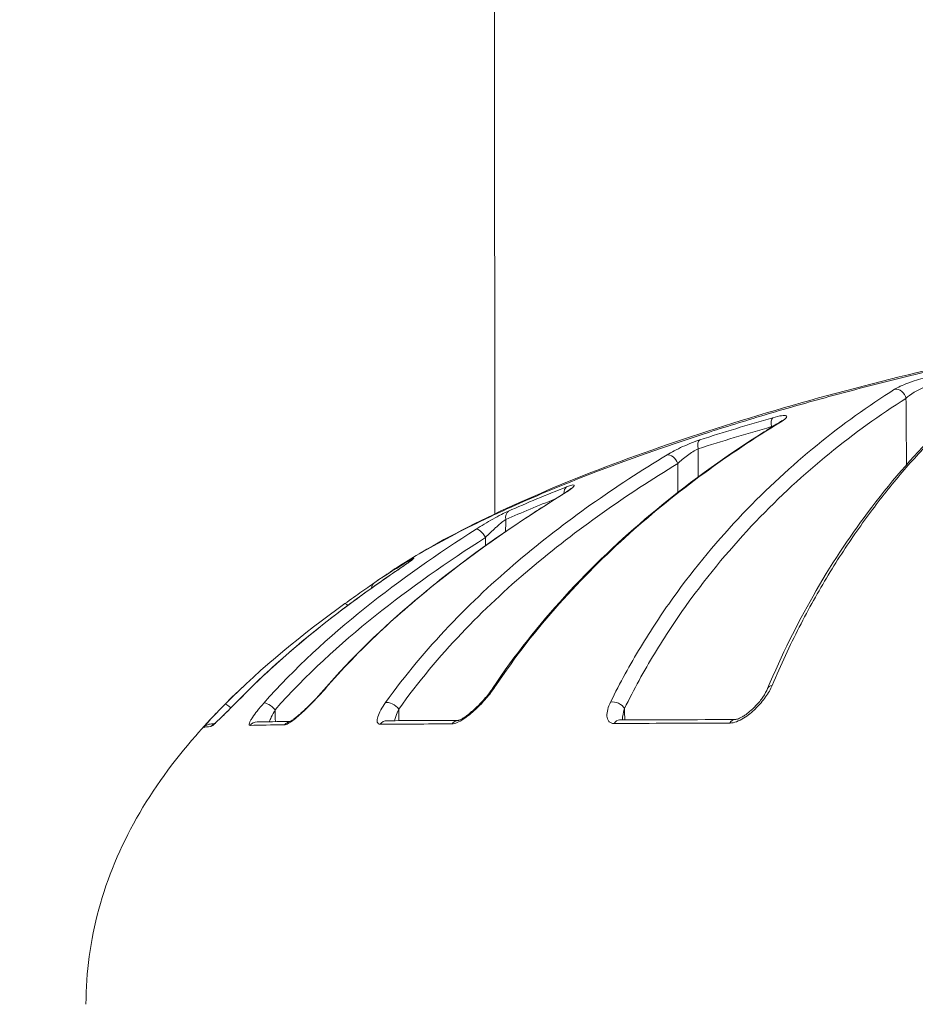
# Model space of a CAD drawing. Units: millimetres. Extents: x 73921 to 85116, y 5312 to 18929.
# Drawn here: x 78362 to 78389, y 10801 to 10831 of the extents above; entities that cross this region are included whole.
import ezdxf

# ---------------------------------------------------------------- set-up
doc = ezdxf.new("R2010")
doc.units = ezdxf.units.MM
doc.styles.get("Standard").update_dxf_attribs({"font": 'arial.ttf'})
doc.dimstyles.new('ISO-25', dxfattribs={"dimtxt": 2.5, "dimasz": 2.5, "dimexe": 1.25, "dimexo": 0.625, "dimtad": 1, "dimtxsty": 'Standard', "dimcen": 2.5, "dimadec": 0, "dimazin": 0, "dimtfac": 1, "dimtmove": 0, "dimatfit": 3, "dimfxl": 1, "dimarcsym": 0})

# ---------------------------------------------------------------- blocks, each defined once
blk = doc.blocks.new('*D5')
at = {"color": 0, "lineweight": -2, "transparency": 16777216}
for p, q in [((74412.479, 18509.058), (74291.229, 18509.058)), ((74292.479, 18389.058), (74292.479, 5431.717)), ((74412.479, 5311.717), (74291.229, 5311.717))]:
    blk.add_line(p, q, dxfattribs=at)
at = {"color": 0, "transparency": 16777216}
for points in [[(74272.479, 18389.058), (74312.479, 18389.058), (74292.479, 18509.058)], [(74272.479, 5431.717), (74312.479, 5431.717), (74292.479, 5311.717)]]:
    blk.add_solid(points, dxfattribs=at)
at = {"layer": 'Defpoints', "color": 0, "transparency": 16777216}
for p in [(81008.284, 18509.058), (74292.479, 5311.717), (77562.579, 5311.717)]:
    blk.add_point(p, dxfattribs=at)
at = {"color": 0, "transparency": 16777216, "insert": (74084.75, 11910.388), "char_height": 250, "attachment_point": 5, "rotation": 90}
blk.add_mtext('1320', dxfattribs=at)
blk = doc.blocks.new('top')
at = {"color": 0, "linetype": 'Continuous', "lineweight": 0}
blk.add_line((99024.635, 12452.743), (99024.633, 12742.693), dxfattribs=at)
at = {"color": 0, "linetype": 'Continuous', "lineweight": 0, "extrusion": (0, 0, -1)}
for centre, major_axis, ratio, start_param, end_param in [((99036.825, 12456.233), (-0.16, 0.254), 0.814005, 0.312672, 2.025297), ((99033.171, 12447.346), (-0.277, 0.116), 0.647773, -0.000068, 0.800973), ((99028.307, 12446.852), (0.269, -0.132), 0.599772, -2.481534, -0.710512), ((99055.674, 12446.537), (39.75, 0.167), 0.00054, -4.06664, -3.951017)]:
    blk.add_ellipse(centre, major_axis=major_axis, ratio=ratio, start_param=start_param, end_param=end_param, dxfattribs=at)
at = {"color": 0, "linetype": 'Continuous', "lineweight": 0}
for centre, major_axis, ratio, start_param, end_param in [((99033.156, 12455.379), (-0.083, 0.288), 0.458604, 0.183448, 1.421181), ((99033.387, 12455.245), (-0.156, 0.256), 0.713537, -0.252831, 0), ((99030.958, 12454.711), (-0.091, 0.286), 0.537998, 0.17956, 1.382613), ((99029.972, 12454.262), (-0.156, 0.256), 0.619513, -1.912247, -0.194345), ((99026.951, 12453.297), (-0.11, 0.279), 0.683019, 0.1561, 1.090592), ((99026.825, 12453.064), (-0.158, 0.255), 0.493209, -0.146675, 0), ((99025.202, 12452.572), (-0.121, 0.275), 0.7468, 0.134002, 1.235463), ((99024.223, 12452.026), (-0.162, 0.253), 0.392401, -1.79704, -0.092757), ((99022.263, 12451.107), (-0.15, 0.26), 0.856569, 0.059107, 0.494972), ((99021.797, 12450.751), (-0.169, 0.248), 0.256978, -0.046318, 0), ((99021.181, 12450.426), (-0.171, 0.247), 0.898388, -0.003653, 0.772826), ((99020.28, 12449.788), (-0.175, 0.243), 0.163808, -0.819874, 0.008888), ((99017.307, 12447.11), (-0.213, 0.211), 0.217019, -0.080944, 0), ((99019.692, 12447.226), (-0.227, 0.196), 0.394068, -0.259567, 0.000008), ((99024.82, 12447.299), (-0.25, 0.166), 0.542974, -0.493878, 0.000033), ((99016.69, 12446.777), (-0.213, 0.211), 0.146084, -1.239262, -0.006087), ((99017.859, 12446.815), (-0.225, 0.199), 0.323891, -1.896501, -0.171199), ((99021.531, 12446.834), (-0.244, 0.174), 0.480301, -2.138182, -0.381954), ((99016.054, 12446.088), (-0.067, 0.292), 0.999314, 0, 0.611838), ((99016.273, 12446.112), (0.02, -0.299), 0.994547, -2.728374, -2.366098), ((99017.452, 12446.152), (-0.006, 0.3), 0.968845, 0, 0.829461), ((99018.494, 12446.169), (-0.004, 0.3), 0.946301, 0.159286, 0.84155), ((99021.375, 12446.19), (-0.001, 0.3), 0.884365, -0.000001, 0.855926), ((99023.536, 12446.198), (-0.001, 0.3), 0.837423, 0.019218, 0.860678), ((99028.418, 12446.212), (-0.001, 0.3), 0.731267, 0, 0.864433), ((99031.904, 12446.226), (-0.001, 0.3), 0.656616, -0.000797, 0.86637), ((99061.9, 12445.34), (-46.099, 0.935), 0.008795, -0.103825, -0.035666)]:
    blk.add_ellipse(centre, major_axis=major_axis, ratio=ratio, start_param=start_param, end_param=end_param, dxfattribs=at)
for points, knots in [([(99062.166, 12460.298), (99062.134, 12460.297), (99062.099, 12460.297), (99062.032, 12460.296), (99061.93, 12460.294), (99061.693, 12460.289), (99061.488, 12460.284), (99061.074, 12460.273), (99060.795, 12460.263), (99059.946, 12460.23), (99059.366, 12460.201), (99058.174, 12460.129), (99057.564, 12460.087), (99056.313, 12459.989), (99055.67, 12459.933), (99053.718, 12459.747), (99052.389, 12459.6), (99050.356, 12459.345), (99049.672, 12459.254), (99048.291, 12459.058), (99047.59, 12458.954), (99045.496, 12458.624), (99044.11, 12458.385), (99042.047, 12457.991), (99041.361, 12457.854), (99039.997, 12457.568), (99039.314, 12457.419), (99037.298, 12456.956), (99036.001, 12456.633), (99034.123, 12456.122), (99033.508, 12455.947), (99032.302, 12455.589), (99031.708, 12455.405), (99029.974, 12454.847), (99028.895, 12454.47), (99026.882, 12453.707), (99025.948, 12453.32), (99024.658, 12452.737), (99024.25, 12452.543), (99023.482, 12452.16), (99023.122, 12451.971), (99022.303, 12451.516), (99021.869, 12451.252), (99021.482, 12450.992)], [-0.00000006, -0.00000006, -0.00000006, -0.00000006, 0.00013186, 0.00013186, 0.00026378, 0.00052762, 0.0010553, 0.0010553, 0.00211067, 0.00211067, 0.00422139, 0.00422139, 0.00633212, 0.00633212, 0.00844285, 0.00844285, 0.0126643, 0.0126643, 0.01477503, 0.01477503, 0.01688576, 0.01688576, 0.02110721, 0.02110721, 0.02321794, 0.02321794, 0.02532867, 0.02532867, 0.02955012, 0.02955012, 0.03166085, 0.03166085, 0.03377158, 0.03377158, 0.03799303, 0.03799303, 0.04221449, 0.04221449, 0.04432522, 0.04432522, 0.04643594, 0.04643594, 0.04945047, 0.04945047, 0.04945047, 0.04945047]), ([(99021.486, 12450.996), (99022.271, 12451.522), (99023.18, 12452.032), (99025.212, 12453.03), (99026.341, 12453.523), (99028.738, 12454.458), (99030.001, 12454.903), (99032.659, 12455.753), (99034.062, 12456.161), (99036.944, 12456.916), (99038.432, 12457.268), (99041.446, 12457.915), (99042.985, 12458.211), (99046.046, 12458.743), (99047.582, 12458.982), (99050.589, 12459.4), (99052.074, 12459.581), (99054.939, 12459.884), (99056.33, 12460.009), (99058.979, 12460.196), (99060.245, 12460.259), (99061.771, 12460.299), (99062.107, 12460.303), (99062.427, 12460.309)], [0, 0, 0, 0, 5.326153, 5.326153, 10.53822, 10.53822, 15.454589, 15.454589, 20.300359, 20.300359, 25.046305, 25.046305, 29.739474, 29.739474, 34.372065, 34.372065, 38.954645, 38.954645, 43.504878, 43.504878, 48.060867, 48.060867, 49.387285, 49.387285, 49.387285, 49.387285]), ([(99032.894, 12447.462), (99033.32, 12448.484), (99033.785, 12449.412), (99034.795, 12451.186), (99035.349, 12452.022), (99036.583, 12453.673), (99037.272, 12454.464), (99038.801, 12455.999), (99039.651, 12456.712), (99040.513, 12457.3)], [0, 0, 0, 0, 4.338291, 4.338291, 9.074272, 9.074272, 14.636905, 14.636905, 21.215822, 21.215822, 21.215822, 21.215822]), ([(99040.611, 12457.339), (99039.922, 12456.869), (99039.244, 12456.32), (99038.241, 12455.381), (99037.909, 12455.048), (99037.251, 12454.34), (99036.925, 12453.965), (99036.28, 12453.169), (99035.963, 12452.75), (99035.337, 12451.862), (99035.029, 12451.392), (99034.428, 12450.399), (99034.135, 12449.876), (99033.568, 12448.767), (99033.294, 12448.182), (99033.032, 12447.556)], [0, 0, 0, 0, 0.00531056, 0.00531056, 0.00796585, 0.00796585, 0.01062113, 0.01062113, 0.01327641, 0.01327641, 0.01593169, 0.01593169, 0.01858698, 0.01858698, 0.02124226, 0.02124226, 0.02124226, 0.02124226]), ([(99036.736, 12456.515), (99036.829, 12456.573), (99036.97, 12456.638), (99037.135, 12456.7), (99037.3, 12456.762), (99037.487, 12456.82), (99037.663, 12456.862)], [0, 0, 0, 0, 0.000559237, 0.000559237, 0.000559237, 0.001118474, 0.001118474, 0.001118474, 0.001118474]), ([(99028.143, 12447.055), (99028.429, 12447.637), (99028.731, 12448.186), (99029.362, 12449.231), (99029.69, 12449.727), (99030.701, 12451.139), (99031.408, 12451.978), (99032.868, 12453.51), (99033.623, 12454.202), (99035.158, 12455.454), (99035.94, 12456.015), (99036.736, 12456.515)], [0, 0, 0, 0, 0.0024248, 0.0024248, 0.00484959, 0.00484959, 0.00969918, 0.00969918, 0.01454877, 0.01454877, 0.01939836, 0.01939836, 0.01939836, 0.01939836]), ([(99037.656, 12456.583), (99037.543, 12456.542), (99037.428, 12456.485), (99037.327, 12456.424), (99037.225, 12456.363), (99037.138, 12456.298), (99037.08, 12456.238)], [0, 0, 0, 0, 0.0003711056, 0.0003711056, 0.0003711056, 0.0007508407, 0.0007508407, 0.0007508407, 0.0007508407]), ([(99037.08, 12456.238), (99036.288, 12455.74), (99035.512, 12455.183), (99034.754, 12454.564), (99033.996, 12453.946), (99033.255, 12453.267), (99032.535, 12452.513), (99031.816, 12451.759), (99031.117, 12450.932), (99030.448, 12450), (99030.114, 12449.534), (99029.786, 12449.041), (99029.469, 12448.517), (99029.153, 12447.993), (99028.849, 12447.442), (99028.563, 12446.857)], [0, 0, 0, 0, 0.00477017, 0.00477017, 0.00477017, 0.00954034, 0.00954034, 0.00954034, 0.01431051, 0.01431051, 0.01431051, 0.0166956, 0.0166956, 0.0166956, 0.01908068, 0.01908068, 0.01908068, 0.01908068]), ([(99033.05, 12455.655), (99033.155, 12455.685), (99033.247, 12455.706), (99033.318, 12455.716), (99033.389, 12455.726), (99033.438, 12455.723), (99033.459, 12455.71), (99033.459, 12455.71), (99033.459, 12455.71), (99033.459, 12455.71), (99033.48, 12455.696), (99033.473, 12455.671), (99033.442, 12455.638), (99033.442, 12455.638), (99033.442, 12455.638), (99033.442, 12455.638), (99033.41, 12455.606), (99033.355, 12455.565), (99033.282, 12455.521)], [0, 0, 0, 0, 0.000361486, 0.000361486, 0.000361486, 0.000722852, 0.000722852, 0.000722852, 0.000722971, 0.000722971, 0.000722971, 0.001084232, 0.001084232, 0.001084232, 0.001084457, 0.001084457, 0.001084457, 0.001445942, 0.001445942, 0.001445942, 0.001445942]), ([(99024.57, 12447.465), (99025.244, 12448.479), (99025.98, 12449.398), (99027.579, 12451.15), (99028.453, 12451.974), (99030.417, 12453.62), (99031.519, 12454.417), (99032.836, 12455.257), (99033.033, 12455.381), (99033.231, 12455.501)], [0, 0, 0, 0, 4.332179, 4.332179, 9.048646, 9.048646, 14.67332, 14.67332, 15.661392, 15.661392, 15.661392, 15.661392]), ([(99033.282, 12455.521), (99032.497, 12455.043), (99031.722, 12454.527), (99030.195, 12453.407), (99029.444, 12452.803), (99027.982, 12451.495), (99027.272, 12450.793), (99025.91, 12449.26), (99025.256, 12448.431), (99024.643, 12447.51)], [0, 0, 0, 0, 0.00392986, 0.00392986, 0.00785972, 0.00785972, 0.01178957, 0.01178957, 0.01571943, 0.01571943, 0.01571943, 0.01571943]), ([(99033.231, 12455.501), (99033.271, 12455.525), (99033.303, 12455.548), (99033.325, 12455.566), (99033.329, 12455.569), (99033.33, 12455.57), (99033.33, 12455.57), (99033.33, 12455.57)], [0, 0, 0, 0, 0.2179252, 0.2179252, 0.3044932, 0.3044932, 0.3112697, 0.3112697, 0.3112697, 0.3112697]), ([(99029.85, 12454.532), (99029.981, 12454.612), (99030.147, 12454.699), (99030.322, 12454.779), (99030.498, 12454.859), (99030.683, 12454.933), (99030.841, 12454.984)], [0, 0, 0, 0, 0.000579056, 0.000579056, 0.000579056, 0.001158201, 0.001158201, 0.001158201, 0.001158201]), ([(99030.79, 12454.716), (99030.688, 12454.665), (99030.573, 12454.592), (99030.468, 12454.514), (99030.358, 12454.434), (99030.256, 12454.348), (99030.174, 12454.268)], [0, 0, 0, 0, 0.0003966984, 0.0003966984, 0.0003966984, 0.0008097225, 0.0008097225, 0.0008097225, 0.0008097225]), ([(99030.79, 12454.716), (99030.79, 12454.454), (99030.791, 12454.191), (99030.791, 12453.929), (99030.791, 12453.906), (99030.791, 12453.883), (99030.791, 12453.861)], [0.0002120272, 0.0002120272, 0.0002120272, 0.0002120272, 0.001, 0.001, 0.001, 0.0010679845, 0.0010679845, 0.0010679845, 0.0010679845]), ([(99021.335, 12447.04), (99021.93, 12447.871), (99022.574, 12448.636), (99023.247, 12449.346), (99023.251, 12449.35), (99023.255, 12449.354), (99023.259, 12449.358), (99023.928, 12450.063), (99024.624, 12450.71), (99025.339, 12451.315), (99025.341, 12451.317), (99025.343, 12451.319), (99025.345, 12451.321), (99026.062, 12451.928), (99026.798, 12452.493), (99027.549, 12453.025), (99028.302, 12453.558), (99029.071, 12454.059), (99029.85, 12454.532)], [0, 0, 0, 0, 0.0034936, 0.0034936, 0.0034936, 0.00351377, 0.00351377, 0.00351377, 0.0069872, 0.0069872, 0.0069872, 0.00699804, 0.00699804, 0.00699804, 0.0104808, 0.0104808, 0.0104808, 0.0139744, 0.0139744, 0.0139744, 0.0139744]), ([(99030.174, 12454.268), (99028.623, 12453.324), (99027.121, 12452.281), (99025.698, 12451.076), (99024.987, 12450.473), (99024.295, 12449.829), (99023.631, 12449.13), (99022.967, 12448.431), (99022.33, 12447.676), (99021.732, 12446.839)], [0, 0, 0, 0, 0.00685774, 0.00685774, 0.00685774, 0.01028661, 0.01028661, 0.01028661, 0.01371548, 0.01371548, 0.01371548, 0.01371548]), ([(99026.666, 12453.319), (99026.737, 12453.363), (99026.802, 12453.405), (99026.896, 12453.473), (99026.932, 12453.503), (99026.939, 12453.51), (99026.94, 12453.51), (99026.94, 12453.51)], [0, 0, 0, 0, 0.2911631, 0.2911631, 0.5586543, 0.5586543, 0.585471, 0.585471, 0.585471, 0.585471]), ([(99026.813, 12453.561), (99026.897, 12453.594), (99026.963, 12453.615), (99027.003, 12453.62), (99027.042, 12453.625), (99027.055, 12453.615), (99027.039, 12453.59), (99027.039, 12453.59), (99027.039, 12453.59), (99027.039, 12453.59), (99027.023, 12453.566), (99026.98, 12453.528), (99026.919, 12453.483), (99026.919, 12453.483), (99026.919, 12453.483), (99026.919, 12453.483), (99026.857, 12453.437), (99026.778, 12453.384), (99026.686, 12453.328)], [0, 0, 0, 0, 0.000365514, 0.000365514, 0.000365514, 0.000730977, 0.000730977, 0.000730977, 0.000731027, 0.000731027, 0.000731027, 0.001096372, 0.001096372, 0.001096372, 0.001096541, 0.001096541, 0.001096541, 0.001462055, 0.001462055, 0.001462055, 0.001462055]), ([(99019.465, 12447.422), (99020.318, 12448.41), (99021.249, 12449.304), (99023.289, 12451.031), (99024.412, 12451.851), (99025.926, 12452.852), (99026.295, 12453.088), (99026.666, 12453.319)], [0, 0, 0, 0, 4.252976, 4.252976, 8.966332, 8.966332, 10.472516, 10.472516, 10.472516, 10.472516]), ([(99026.686, 12453.328), (99025.392, 12452.523), (99024.122, 12451.653), (99022.307, 12450.204), (99021.716, 12449.697), (99020.573, 12448.62), (99020.02, 12448.05), (99019.492, 12447.438)], [0, 0, 0, 0, 0.00525381, 0.00525381, 0.00788072, 0.00788072, 0.01050762, 0.01050762, 0.01050762, 0.01050762]), ([(99024.071, 12452.284), (99024.151, 12452.335), (99024.234, 12452.386), (99024.32, 12452.438), (99024.406, 12452.489), (99024.496, 12452.541), (99024.583, 12452.59), (99024.757, 12452.688), (99024.93, 12452.777), (99025.055, 12452.832)], [0, 0, 0, 0, 0.000302741, 0.000302741, 0.000302741, 0.000605482, 0.000605482, 0.000605482, 0.001210963, 0.001210963, 0.001210963, 0.001210963]), ([(99024.969, 12452.577), (99024.96, 12452.571), (99024.951, 12452.564), (99024.942, 12452.558), (99024.922, 12452.543), (99024.901, 12452.528), (99024.88, 12452.511), (99024.871, 12452.504), (99024.863, 12452.498), (99024.854, 12452.491), (99024.824, 12452.467), (99024.793, 12452.44), (99024.761, 12452.413), (99024.732, 12452.389), (99024.703, 12452.364), (99024.675, 12452.338), (99024.672, 12452.335), (99024.668, 12452.332), (99024.665, 12452.329), (99024.558, 12452.233), (99024.452, 12452.131), (99024.356, 12452.032)], [0, 0, 0, 0, 0.0000457153, 0.0000457153, 0.0000457153, 0.0001414802, 0.0001414802, 0.0001414802, 0.0001790005, 0.0001790005, 0.0001790005, 0.0003103217, 0.0003103217, 0.0003103217, 0.0004282147, 0.0004282147, 0.0004282147, 0.0004416429, 0.0004416429, 0.0004416429, 0.0008832858, 0.0008832858, 0.0008832858, 0.0008832858]), ([(99017.648, 12447.023), (99018.587, 12448.082), (99019.623, 12449.027), (99021.786, 12450.758), (99022.915, 12451.543), (99024.071, 12452.284)], [0, 0, 0, 0, 0.004483205, 0.004483205, 0.008966409, 0.008966409, 0.008966409, 0.008966409]), ([(99024.356, 12452.032), (99023.207, 12451.296), (99022.087, 12450.516), (99021.018, 12449.661), (99019.948, 12448.806), (99018.928, 12447.876), (99017.991, 12446.82)], [0, 0, 0, 0, 0.004421889, 0.004421889, 0.004421889, 0.008843778, 0.008843778, 0.008843778, 0.008843778]), ([(99021.628, 12450.999), (99021.725, 12451.065), (99021.82, 12451.13), (99021.938, 12451.212), (99021.973, 12451.237), (99022.031, 12451.278), (99022.055, 12451.296), (99022.094, 12451.324), (99022.109, 12451.335), (99022.129, 12451.351), (99022.136, 12451.356), (99022.141, 12451.36), (99022.142, 12451.361), (99022.142, 12451.361)], [0, 0, 0, 0, 0.3641574, 0.3641574, 0.5312177, 0.5312177, 0.6726947, 0.6726947, 0.7935973, 0.7935973, 0.8884497, 0.8884497, 0.9257468, 0.9257468, 0.9257468, 0.9257468]), ([(99022.1, 12451.358), (99022.156, 12451.391), (99022.188, 12451.407), (99022.191, 12451.403), (99022.193, 12451.4), (99022.165, 12451.376), (99022.115, 12451.339), (99022.115, 12451.338), (99022.115, 12451.338), (99022.115, 12451.338), (99022.064, 12451.301), (99021.992, 12451.249), (99021.909, 12451.191), (99021.909, 12451.191), (99021.909, 12451.191), (99021.909, 12451.191), (99021.825, 12451.133), (99021.731, 12451.068), (99021.632, 12451.001)], [0, 0, 0, 0, 0.000369386, 0.000369386, 0.000369386, 0.000738659, 0.000738659, 0.000738659, 0.000739058, 0.000739058, 0.000739058, 0.001108199, 0.001108199, 0.001108199, 0.001108586, 0.001108586, 0.001108586, 0.001478115, 0.001478115, 0.001478115, 0.001478115]), ([(99017.094, 12447.321), (99018.068, 12448.302), (99019.13, 12449.188), (99020.689, 12450.348), (99021.156, 12450.678), (99021.628, 12450.999)], [0, 0, 0, 0, 4.245058, 4.245058, 6.016931, 6.016931, 6.016931, 6.016931]), ([(99021.632, 12451.001), (99020.829, 12450.455), (99020.043, 12449.883), (99018.522, 12448.665), (99017.789, 12448.02), (99017.099, 12447.324)], [0, 0, 0, 0, 0.003012289, 0.003012289, 0.006024579, 0.006024579, 0.006024579, 0.006024579]), ([(99020.105, 12450.032), (99020.191, 12450.094), (99020.278, 12450.157), (99020.365, 12450.218), (99020.452, 12450.281), (99020.539, 12450.342), (99020.62, 12450.399), (99020.781, 12450.513), (99020.93, 12450.617), (99021.009, 12450.672)], [0.000000874, 0.000000874, 0.000000874, 0.000000874, 0.000321184, 0.000321184, 0.000321184, 0.000642369, 0.000642369, 0.000642369, 0.001280322, 0.001280322, 0.001280322, 0.001280322]), ([(99033.032, 12447.556), (99032.984, 12447.441), (99032.917, 12447.326), (99032.833, 12447.208), (99032.749, 12447.091), (99032.651, 12446.975), (99032.539, 12446.865), (99032.539, 12446.864), (99032.538, 12446.864), (99032.538, 12446.863), (99032.482, 12446.808), (99032.421, 12446.754), (99032.359, 12446.703), (99032.297, 12446.653), (99032.231, 12446.606), (99032.163, 12446.564), (99032.163, 12446.564), (99032.162, 12446.564), (99032.161, 12446.563), (99032.093, 12446.522), (99032.024, 12446.486), (99031.954, 12446.461), (99031.954, 12446.46), (99031.953, 12446.46), (99031.953, 12446.46), (99031.883, 12446.435), (99031.815, 12446.42), (99031.753, 12446.42)], [0, 0, 0, 0, 0.000480531, 0.000480531, 0.000480531, 0.000961063, 0.000961063, 0.000961063, 0.000963014, 0.000963014, 0.000963014, 0.001203539, 0.001203539, 0.001203539, 0.001441594, 0.001441594, 0.001441594, 0.001443639, 0.001443639, 0.001443639, 0.00168186, 0.00168186, 0.00168186, 0.001683175, 0.001683175, 0.001683175, 0.001922126, 0.001922126, 0.001922126, 0.001922126]), ([(99012.269, 12437.913), (99012.269, 12438.879), (99012.403, 12439.853), (99012.916, 12441.745), (99013.31, 12442.675), (99014.305, 12444.432), (99014.917, 12445.266), (99016.046, 12446.562), (99016.533, 12447.061), (99017.041, 12447.538)], [0, 0, 0, 0, 2.89882, 2.89882, 5.881524, 5.881524, 8.964976, 8.964976, 11.061, 11.061, 11.061, 11.061]), ([(99017.099, 12447.324), (99016.995, 12447.219), (99016.89, 12447.114), (99016.784, 12447.008), (99016.678, 12446.902), (99016.574, 12446.797), (99016.475, 12446.699), (99016.474, 12446.699), (99016.474, 12446.698), (99016.473, 12446.698), (99016.424, 12446.649), (99016.375, 12446.601), (99016.329, 12446.556), (99016.284, 12446.512), (99016.242, 12446.472), (99016.203, 12446.436), (99016.203, 12446.435), (99016.202, 12446.435), (99016.202, 12446.435), (99016.163, 12446.398), (99016.129, 12446.368), (99016.103, 12446.346), (99016.076, 12446.325), (99016.058, 12446.313), (99016.05, 12446.312)], [0, 0, 0, 0, 0.000447182, 0.000447182, 0.000447182, 0.000894363, 0.000894363, 0.000894363, 0.000896476, 0.000896476, 0.000896476, 0.00112029, 0.00112029, 0.00112029, 0.001341545, 0.001341545, 0.001341545, 0.001343606, 0.001343606, 0.001343606, 0.001566485, 0.001566485, 0.001566485, 0.001788726, 0.001788726, 0.001788726, 0.001788726]), ([(99016.125, 12446.371), (99016.125, 12446.371), (99016.127, 12446.372), (99016.132, 12446.376), (99016.138, 12446.381), (99016.156, 12446.396), (99016.169, 12446.408), (99016.208, 12446.442), (99016.234, 12446.467), (99016.304, 12446.534), (99016.35, 12446.579), (99016.432, 12446.658), (99016.466, 12446.692), (99016.523, 12446.749), (99016.545, 12446.771), (99016.636, 12446.861), (99016.706, 12446.932), (99016.883, 12447.108), (99016.991, 12447.217), (99017.094, 12447.321)], [0.212901, 0.212901, 0.212901, 0.212901, 0.255, 0.255, 0.322642, 0.322642, 0.428647, 0.428647, 0.585498, 0.585498, 0.813647, 0.813647, 0.971051, 0.971051, 1.070646, 1.070646, 1.370773, 1.370773, 1.821446, 1.821446, 1.821446, 1.821446]), ([(99019.492, 12447.438), (99019.398, 12447.329), (99019.296, 12447.219), (99019.189, 12447.107), (99019.081, 12446.995), (99018.97, 12446.885), (99018.858, 12446.781), (99018.858, 12446.781), (99018.857, 12446.78), (99018.857, 12446.78), (99018.801, 12446.728), (99018.744, 12446.677), (99018.689, 12446.629), (99018.634, 12446.582), (99018.58, 12446.538), (99018.529, 12446.5), (99018.528, 12446.499), (99018.528, 12446.499), (99018.527, 12446.499), (99018.476, 12446.46), (99018.428, 12446.427), (99018.385, 12446.404), (99018.385, 12446.404), (99018.384, 12446.403), (99018.384, 12446.403), (99018.341, 12446.38), (99018.306, 12446.366), (99018.28, 12446.366)], [0, 0, 0, 0, 0.000464305, 0.000464305, 0.000464305, 0.00092861, 0.00092861, 0.00092861, 0.000930744, 0.000930744, 0.000930744, 0.00116313, 0.00116313, 0.00116313, 0.001392915, 0.001392915, 0.001392915, 0.001395047, 0.001395047, 0.001395047, 0.001625068, 0.001625068, 0.001625068, 0.001626405, 0.001626405, 0.001626405, 0.001857221, 0.001857221, 0.001857221, 0.001857221]), ([(99018.437, 12446.461), (99018.437, 12446.461), (99018.439, 12446.461), (99018.445, 12446.464), (99018.452, 12446.468), (99018.469, 12446.478), (99018.482, 12446.486), (99018.516, 12446.508), (99018.539, 12446.524), (99018.597, 12446.568), (99018.634, 12446.598), (99018.699, 12446.652), (99018.727, 12446.676), (99018.765, 12446.709), (99018.774, 12446.718), (99018.79, 12446.732), (99018.797, 12446.739), (99018.825, 12446.764), (99018.846, 12446.783), (99018.931, 12446.862), (99018.994, 12446.923), (99019.162, 12447.09), (99019.265, 12447.199), (99019.396, 12447.344), (99019.431, 12447.383), (99019.465, 12447.422)], [0.137541, 0.137541, 0.137541, 0.137541, 0.177998, 0.177998, 0.235978, 0.235978, 0.316285, 0.316285, 0.429835, 0.429835, 0.593495, 0.593495, 0.71268, 0.71268, 0.751659, 0.751659, 0.780892, 0.780892, 0.868641, 0.868641, 1.13297, 1.13297, 1.578255, 1.578255, 1.746205, 1.746205, 1.746205, 1.746205]), ([(99024.643, 12447.51), (99024.568, 12447.397), (99024.479, 12447.283), (99024.379, 12447.167), (99024.278, 12447.051), (99024.169, 12446.937), (99024.052, 12446.829), (99024.052, 12446.828), (99024.051, 12446.828), (99024.051, 12446.827), (99023.992, 12446.773), (99023.931, 12446.72), (99023.869, 12446.67), (99023.809, 12446.621), (99023.746, 12446.575), (99023.684, 12446.534), (99023.684, 12446.534), (99023.683, 12446.533), (99023.683, 12446.533), (99023.621, 12446.492), (99023.559, 12446.457), (99023.502, 12446.433), (99023.501, 12446.432), (99023.501, 12446.432), (99023.501, 12446.432), (99023.442, 12446.407), (99023.389, 12446.393), (99023.345, 12446.393)], [0, 0, 0, 0, 0.000476581, 0.000476581, 0.000476581, 0.000953161, 0.000953161, 0.000953161, 0.00095519, 0.00095519, 0.00095519, 0.001193729, 0.001193729, 0.001193729, 0.001429742, 0.001429742, 0.001429742, 0.00143183, 0.00143183, 0.00143183, 0.001668032, 0.001668032, 0.001668032, 0.001669362, 0.001669362, 0.001669362, 0.001906322, 0.001906322, 0.001906322, 0.001906322]), ([(99023.529, 12446.498), (99023.529, 12446.498), (99023.529, 12446.498), (99023.532, 12446.498), (99023.538, 12446.5), (99023.554, 12446.505), (99023.565, 12446.509), (99023.592, 12446.521), (99023.61, 12446.53), (99023.654, 12446.554), (99023.682, 12446.57), (99023.729, 12446.602), (99023.75, 12446.615), (99023.783, 12446.64), (99023.797, 12446.65), (99023.815, 12446.664), (99023.82, 12446.668), (99023.841, 12446.683), (99023.856, 12446.695), (99023.916, 12446.744), (99023.962, 12446.783), (99024.091, 12446.9), (99024.173, 12446.981), (99024.343, 12447.165), (99024.43, 12447.27), (99024.527, 12447.402), (99024.55, 12447.434), (99024.57, 12447.465)], [0.049924, 0.049924, 0.049924, 0.049924, 0.070577, 0.070577, 0.131823, 0.131823, 0.193384, 0.193384, 0.274369, 0.274369, 0.384457, 0.384457, 0.463555, 0.463555, 0.516157, 0.516157, 0.535873, 0.535873, 0.595048, 0.595048, 0.773141, 0.773141, 1.117284, 1.117284, 1.545089, 1.545089, 1.684856, 1.684856, 1.684856, 1.684856]), ([(99031.903, 12446.526), (99031.91, 12446.526), (99031.921, 12446.527), (99031.947, 12446.532), (99031.963, 12446.536), (99031.998, 12446.547), (99032.018, 12446.554), (99032.067, 12446.576), (99032.096, 12446.59), (99032.127, 12446.608), (99032.13, 12446.61), (99032.134, 12446.612), (99032.136, 12446.613), (99032.143, 12446.618), (99032.149, 12446.621), (99032.172, 12446.635), (99032.188, 12446.646), (99032.255, 12446.69), (99032.303, 12446.727), (99032.418, 12446.823), (99032.482, 12446.884), (99032.62, 12447.032), (99032.691, 12447.12), (99032.812, 12447.296), (99032.861, 12447.384), (99032.894, 12447.462)], [0, 0, 0, 0, 0.072279, 0.072279, 0.138935, 0.138935, 0.212658, 0.212658, 0.315065, 0.315065, 0.323944, 0.323944, 0.330603, 0.330603, 0.350583, 0.350583, 0.410584, 0.410584, 0.591541, 0.591541, 0.860147, 0.860147, 1.229098, 1.229098, 1.608314, 1.608314, 1.608314, 1.608314]), ([(99015.831, 12446.289), (99015.829, 12446.289), (99015.833, 12446.295), (99015.843, 12446.307), (99015.852, 12446.319), (99015.867, 12446.337), (99015.886, 12446.359), (99015.905, 12446.381), (99015.929, 12446.408), (99015.955, 12446.437), (99015.981, 12446.466), (99016.009, 12446.498), (99016.04, 12446.532), (99016.041, 12446.532), (99016.041, 12446.532), (99016.041, 12446.533), (99016.103, 12446.6), (99016.172, 12446.674), (99016.245, 12446.75), (99016.319, 12446.827), (99016.397, 12446.908), (99016.477, 12446.989)], [0, 0, 0, 0, 0.00016989, 0.00016989, 0.00016989, 0.000340105, 0.000340105, 0.000340105, 0.000510699, 0.000510699, 0.000510699, 0.000681579, 0.000681579, 0.000681579, 0.000683346, 0.000683346, 0.000683346, 0.001024153, 0.001024153, 0.001024153, 0.001366692, 0.001366692, 0.001366692, 0.001366692]), ([(99017.233, 12446.35), (99017.219, 12446.35), (99017.211, 12446.356), (99017.209, 12446.368), (99017.206, 12446.379), (99017.209, 12446.397), (99017.216, 12446.418), (99017.223, 12446.439), (99017.235, 12446.464), (99017.25, 12446.492), (99017.265, 12446.52), (99017.283, 12446.55), (99017.304, 12446.583), (99017.304, 12446.583), (99017.304, 12446.583), (99017.304, 12446.584), (99017.346, 12446.648), (99017.398, 12446.719), (99017.456, 12446.793), (99017.456, 12446.793), (99017.456, 12446.793), (99017.456, 12446.794), (99017.514, 12446.867), (99017.579, 12446.945), (99017.648, 12447.023)], [0, 0, 0, 0, 0.000163349, 0.000163349, 0.000163349, 0.000327003, 0.000327003, 0.000327003, 0.000491005, 0.000491005, 0.000491005, 0.000655281, 0.000655281, 0.000655281, 0.000656991, 0.000656991, 0.000656991, 0.000984443, 0.000984443, 0.000984443, 0.000985487, 0.000985487, 0.000985487, 0.001313982, 0.001313982, 0.001313982, 0.001313982]), ([(99021.174, 12446.385), (99021.149, 12446.385), (99021.129, 12446.391), (99021.114, 12446.402), (99021.099, 12446.414), (99021.09, 12446.43), (99021.084, 12446.451), (99021.079, 12446.471), (99021.079, 12446.496), (99021.082, 12446.523), (99021.085, 12446.55), (99021.092, 12446.58), (99021.101, 12446.611), (99021.102, 12446.611), (99021.102, 12446.611), (99021.102, 12446.612), (99021.121, 12446.674), (99021.153, 12446.744), (99021.193, 12446.815), (99021.193, 12446.816), (99021.193, 12446.816), (99021.193, 12446.816), (99021.232, 12446.888), (99021.28, 12446.963), (99021.335, 12447.04)], [0, 0, 0, 0, 0.000158408, 0.000158408, 0.000158408, 0.000317088, 0.000317088, 0.000317088, 0.000476078, 0.000476078, 0.000476078, 0.000635327, 0.000635327, 0.000635327, 0.000636934, 0.000636934, 0.000636934, 0.000954407, 0.000954407, 0.000954407, 0.000955401, 0.000955401, 0.000955401, 0.001273868, 0.001273868, 0.001273868, 0.001273868]), ([(99028.251, 12446.407), (99028.214, 12446.406), (99028.183, 12446.412), (99028.156, 12446.423), (99028.128, 12446.435), (99028.106, 12446.451), (99028.088, 12446.471), (99028.07, 12446.492), (99028.057, 12446.516), (99028.048, 12446.543), (99028.038, 12446.57), (99028.033, 12446.599), (99028.031, 12446.63), (99028.031, 12446.63), (99028.031, 12446.63), (99028.031, 12446.631), (99028.028, 12446.693), (99028.038, 12446.762), (99028.057, 12446.833), (99028.057, 12446.833), (99028.057, 12446.833), (99028.057, 12446.833), (99028.076, 12446.905), (99028.105, 12446.979), (99028.143, 12447.055)], [0, 0, 0, 0, 0.000156491, 0.000156491, 0.000156491, 0.000313232, 0.000313232, 0.000313232, 0.000470261, 0.000470261, 0.000470261, 0.000627534, 0.000627534, 0.000627534, 0.000629068, 0.000629068, 0.000629068, 0.000942637, 0.000942637, 0.000942637, 0.000943601, 0.000943601, 0.000943601, 0.001258135, 0.001258135, 0.001258135, 0.001258135]), ([(99017.991, 12446.82), (99017.949, 12446.743), (99017.91, 12446.668), (99017.875, 12446.594), (99017.853, 12446.548), (99017.832, 12446.503), (99017.813, 12446.459)], [0, 0, 0, 0, 0.0002698112, 0.0002698112, 0.0002698112, 0.0004371626, 0.0004371626, 0.0004371626, 0.0004371626]), ([(99021.732, 12446.839), (99021.699, 12446.765), (99021.671, 12446.691), (99021.647, 12446.619), (99021.632, 12446.576), (99021.619, 12446.533), (99021.608, 12446.491)], [0, 0, 0, 0, 0.0002624315, 0.0002624315, 0.0002624315, 0.0004212823, 0.0004212823, 0.0004212823, 0.0004212823]), ([(99028.563, 12446.857), (99028.54, 12446.783), (99028.523, 12446.71), (99028.512, 12446.639), (99028.505, 12446.596), (99028.5, 12446.554), (99028.499, 12446.513)], [0, 0, 0, 0, 0.0002598978, 0.0002598978, 0.0002598978, 0.0004146803, 0.0004146803, 0.0004146803, 0.0004146803])]:
    blk.add_open_spline(points, degree=3, knots=knots, dxfattribs=at)
for points in [[(99037.096, 12454.233), (99037.091, 12454.901), (99037.086, 12455.57), (99037.08, 12456.238)], [(99030.841, 12454.984), (99031.555, 12455.212), (99032.291, 12455.436), (99033.05, 12455.655)], [(99033.013, 12455.384), (99032.249, 12455.166), (99031.508, 12454.943), (99030.79, 12454.716)], [(99033.102, 12455.422), (99033.075, 12455.412), (99033.044, 12455.399), (99033.013, 12455.384)], [(99033.013, 12455.367), (99033.013, 12455.372), (99033.013, 12455.378), (99033.013, 12455.384)], [(99030.176, 12453.393), (99030.175, 12453.684), (99030.175, 12453.976), (99030.174, 12454.268)], [(99025.055, 12452.832), (99025.609, 12453.075), (99026.195, 12453.319), (99026.813, 12453.561)], [(99026.477, 12453.201), (99025.95, 12452.993), (99025.448, 12452.785), (99024.969, 12452.577)], [(99024.969, 12452.577), (99024.968, 12452.455), (99024.968, 12452.333), (99024.967, 12452.211)], [(99024.355, 12451.782), (99024.355, 12451.865), (99024.355, 12451.949), (99024.356, 12452.032)], [(99021.011, 12450.673), (99021.336, 12450.898), (99021.699, 12451.126), (99022.1, 12451.358)], [(99021.059, 12450.706), (99021.199, 12450.802), (99021.341, 12450.898), (99021.482, 12450.992)], [(99016.477, 12446.989), (99017.592, 12448.113), (99018.823, 12449.109), (99020.104, 12450.031)], [(99017.991, 12446.82), (99017.994, 12446.701), (99017.996, 12446.581), (99017.999, 12446.462)], [(99021.732, 12446.839), (99021.735, 12446.723), (99021.737, 12446.607), (99021.74, 12446.491)], [(99028.563, 12446.857), (99028.565, 12446.742), (99028.568, 12446.628), (99028.57, 12446.513)], [(99015.987, 12446.381), (99016.045, 12446.394), (99016.096, 12446.399), (99016.166, 12446.405)], [(99016.17, 12446.406), (99016.17, 12446.406), (99016.17, 12446.406), (99016.17, 12446.406)], [(99018.28, 12446.366), (99017.885, 12446.362), (99017.536, 12446.356), (99017.233, 12446.35)], [(99017.445, 12446.452), (99017.738, 12446.458), (99018.074, 12446.464), (99018.453, 12446.468)], [(99018.487, 12446.469), (99018.487, 12446.469), (99018.487, 12446.469), (99018.487, 12446.469)], [(99023.345, 12446.393), (99022.564, 12446.391), (99021.841, 12446.388), (99021.174, 12446.385)], [(99021.374, 12446.49), (99022.036, 12446.493), (99022.756, 12446.496), (99023.53, 12446.498)], [(99028.416, 12446.512), (99028.416, 12446.512), (99028.416, 12446.512), (99028.417, 12446.512)], [(99028.417, 12446.512), (99029.519, 12446.517), (99030.684, 12446.521), (99031.903, 12446.526)]]:
    blk.add_open_spline(points, degree=3, dxfattribs=at)

msp = doc.modelspace()

# ---------------------------------------------------------------- block references
msp.add_blockref('top', (-20648.02, -1636.922))

# ---------------------------------------------------------------- dimensions: what is measured, and where the dimension line sits
dim = msp.add_linear_dim(base=(74292.479, 5311.717), p1=(81008.284, 18509.058), p2=(77562.579, 5311.717), angle=90, text='1320', dimstyle='ISO-25', override={"dimtxt": 250, "dimasz": 120, "dimgap": 80, "dimfxl": 120, "dimfxlon": 1})
dim.commit()
dim.dimension.update_dxf_attribs({"geometry": '*D5', "text_midpoint": (74084.75, 11910.388)})

doc.saveas('drawing.dxf')
